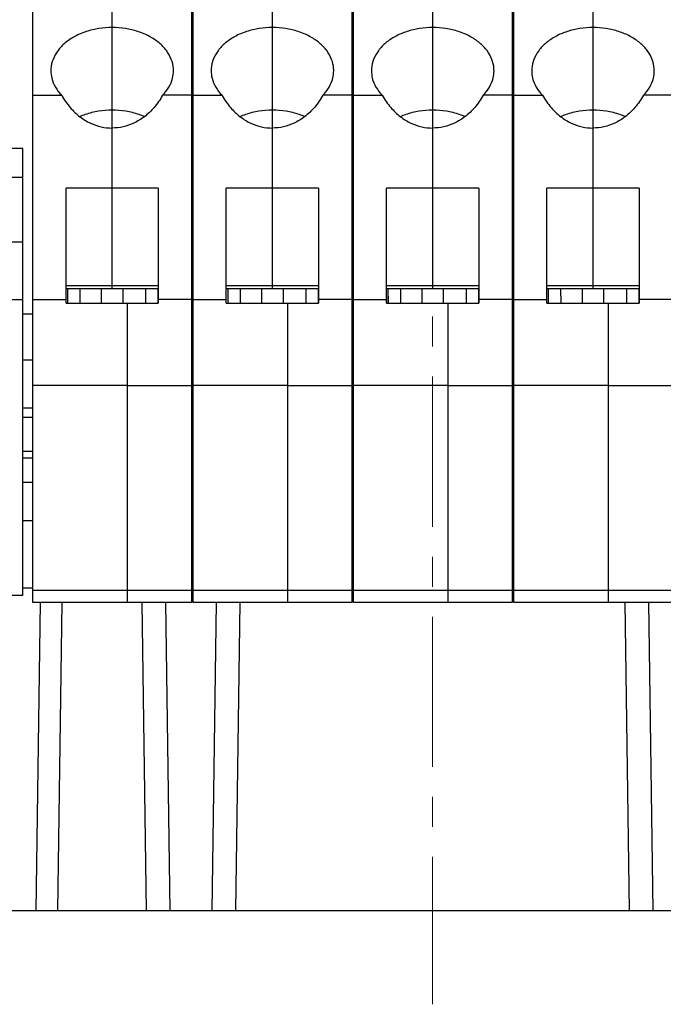
# Model space of a CAD drawing. Units: millimetres. Extents: x 1493 to 1938, y 228 to 543.
# Drawn here: x 1684 to 1711, y 330 to 371 of the extents above; entities that cross this region are included whole.
import ezdxf

# ---------------------------------------------------------------- set-up
doc = ezdxf.new("R2010")
doc.units = ezdxf.units.MM
doc.header["$MEASUREMENT"] = 0
doc.header["$PDMODE"] = 2
doc.header["$PDSIZE"] = -0.01
doc.linetypes.add('CENTER', pattern=[2, 1.25, -0.25, 0.25, -0.25])
doc.layers.get('0').update_dxf_attribs({"linetype": 'CONTINUOUS', "lineweight": 30})
doc.layers.get('Defpoints').update_dxf_attribs({"linetype": 'CONTINUOUS'})
doc.layers.add('Cen', color=1, linetype='CENTER', lineweight=15)
doc.layers.add('Dim', color=3, linetype='CONTINUOUS', lineweight=15)
doc.styles.add('Romans字体', font='romans.shx', dxfattribs={"width": 0.75})
doc.dimstyles.new('01', dxfattribs={"dimscale": 1.5, "dimtxt": 3, "dimasz": 2.5, "dimexe": 1.2, "dimexo": 0.2, "dimgap": 0.5, "dimtad": 1, "dimdsep": 46, "dimtxsty": 'Romans字体', "dimcen": 0, "dimclrd": 1, "dimclre": 6, "dimclrt": 4, "dimazin": 2, "dimtp": 0.01, "dimtm": 1e-09, "dimtfac": 0.7, "dimtofl": 0, "dimtmove": 0, "dimatfit": 3, "dimfxl": 1, "dimtzin": 0, "dimarcsym": 0})

# ---------------------------------------------------------------- blocks, each defined once
blk = doc.blocks.new('*D1')
at = {"layer": 'Defpoints', "color": 0}
for p in [(1669.69, 394.017), (1669.69, 350.524), (1732.69, 349.912)]:
    blk.add_point(p, dxfattribs=at)
at = {"layer": 'Dim', "color": 6, "lineweight": -2}
for p, q in [((1669.69, 350.824), (1669.69, 395.817)), ((1732.69, 350.212), (1732.69, 395.817))]:
    blk.add_line(p, q, dxfattribs=at)
at = {"layer": 'Dim', "color": 1, "lineweight": -2}
blk.add_line((1728.94, 394.017), (1673.44, 394.017), dxfattribs=at)
at = {"layer": 'Dim', "color": 1}
for points in [[(1673.44, 394.642), (1673.44, 393.392), (1669.69, 394.017)], [(1728.94, 394.642), (1728.94, 393.392), (1732.69, 394.017)]]:
    blk.add_solid(points, dxfattribs=at)
at = {"layer": 'Dim', "color": 4, "insert": (1701.19, 397.017), "char_height": 4.5, "attachment_point": 5, "style": 'Romans字体'}
blk.add_mtext('63', dxfattribs=at)

msp = doc.modelspace()

# ---------------------------------------------------------------- linework, layer by layer
for p, q in [((1684.56, 346.518), (1684.56, 382.576)), ((1691.16, 382.577), (1691.16, 346.518)), ((1691.23, 346.518), (1691.23, 382.576)), ((1697.83, 382.577), (1697.83, 346.518)), ((1697.9, 346.518), (1697.9, 382.576)), ((1704.5, 382.577), (1704.5, 346.518)), ((1704.57, 346.518), (1704.57, 382.576)), ((1687.86, 359.573), (1687.86, 371.11)), ((1694.53, 359.573), (1694.53, 371.11)), ((1701.2, 359.573), (1701.2, 371.11)), ((1707.87, 359.573), (1707.87, 371.11)), ((1684.56, 367.636), (1685.762, 367.636)), ((1691.16, 367.636), (1689.957, 367.636)), ((1691.23, 367.636), (1692.432, 367.636)), ((1697.83, 367.636), (1696.627, 367.636)), ((1697.9, 367.636), (1699.102, 367.636)), ((1704.5, 367.636), (1703.297, 367.636)), ((1704.57, 367.636), (1705.772, 367.636)), ((1711.17, 367.636), (1709.967, 367.636)), ((1684.14, 365.416), (1681.44, 365.416)), ((1684.14, 346.816), (1684.14, 365.416)), ((1684.14, 364.216), (1682.54, 364.216)), ((1685.94, 358.981), (1685.94, 363.768)), ((1689.78, 363.768), (1685.94, 363.768)), ((1689.78, 363.768), (1689.78, 358.981)), ((1692.61, 358.981), (1692.61, 363.768)), ((1696.45, 363.768), (1692.61, 363.768)), ((1696.45, 363.768), (1696.45, 358.981)), ((1699.28, 358.981), (1699.28, 363.768)), ((1703.12, 363.768), (1699.28, 363.768)), ((1703.12, 363.768), (1703.12, 358.981)), ((1705.95, 358.981), (1705.95, 363.768)), ((1709.79, 363.768), (1705.95, 363.768)), ((1709.79, 363.768), (1709.79, 358.981)), ((1684.14, 361.516), (1679.49, 361.516)), ((1689.78, 359.71), (1685.94, 359.71)), ((1689.78, 359.573), (1685.94, 359.573)), ((1686.012, 358.981), (1686.011, 359.573)), ((1686.014, 358.981), (1686.012, 359.573)), ((1686.512, 359.573), (1686.514, 358.981)), ((1687.42, 358.981), (1687.42, 359.573)), ((1688.3, 359.573), (1688.3, 358.981)), ((1689.262, 358.981), (1689.261, 359.573)), ((1689.264, 358.981), (1689.262, 359.573)), ((1689.762, 359.573), (1689.764, 358.981)), ((1696.45, 359.71), (1692.61, 359.71)), ((1696.45, 359.573), (1692.61, 359.573)), ((1692.682, 358.981), (1692.681, 359.573)), ((1692.684, 358.981), (1692.682, 359.573)), ((1693.182, 359.573), (1693.184, 358.981)), ((1694.09, 358.981), (1694.09, 359.573)), ((1694.97, 359.573), (1694.97, 358.981)), ((1695.932, 358.981), (1695.931, 359.573)), ((1695.934, 358.981), (1695.932, 359.573)), ((1696.432, 359.573), (1696.434, 358.981)), ((1703.12, 359.71), (1699.28, 359.71)), ((1703.12, 359.573), (1699.28, 359.573)), ((1699.352, 358.981), (1699.351, 359.573)), ((1699.354, 358.981), (1699.352, 359.573)), ((1699.852, 359.573), (1699.854, 358.981)), ((1700.76, 358.981), (1700.76, 359.573)), ((1701.64, 359.573), (1701.64, 358.981)), ((1702.602, 358.981), (1702.601, 359.573)), ((1702.604, 358.981), (1702.602, 359.573)), ((1703.102, 359.573), (1703.104, 358.981)), ((1709.79, 359.71), (1705.95, 359.71)), ((1709.79, 359.573), (1705.95, 359.573)), ((1706.022, 358.981), (1706.021, 359.573)), ((1706.024, 358.981), (1706.022, 359.573)), ((1706.522, 359.573), (1706.524, 358.981)), ((1707.43, 358.981), (1707.43, 359.573)), ((1708.31, 359.573), (1708.31, 358.981)), ((1709.272, 358.981), (1709.271, 359.573)), ((1709.274, 358.981), (1709.272, 359.573)), ((1709.772, 359.573), (1709.774, 358.981)), ((1684.14, 359.116), (1680.89, 359.116)), ((1684.56, 359.133), (1685.94, 359.133)), ((1685.94, 358.981), (1689.78, 358.981)), ((1688.5, 346.518), (1688.5, 358.981)), ((1691.16, 359.133), (1689.78, 359.133)), ((1691.23, 359.133), (1692.61, 359.133)), ((1692.61, 358.981), (1696.45, 358.981)), ((1695.17, 346.518), (1695.17, 358.981)), ((1697.83, 359.133), (1696.45, 359.133)), ((1697.9, 359.133), (1699.28, 359.133)), ((1699.28, 358.981), (1703.12, 358.981)), ((1701.84, 346.518), (1701.84, 358.981)), ((1704.5, 359.133), (1703.12, 359.133)), ((1704.57, 359.133), (1705.95, 359.133)), ((1705.95, 358.981), (1709.79, 358.981)), ((1708.51, 346.518), (1708.51, 358.981)), ((1711.17, 359.133), (1709.79, 359.133)), ((1684.14, 358.536), (1684.56, 358.536)), ((1691.16, 358.536), (1691.23, 358.536)), ((1697.83, 358.536), (1697.9, 358.536)), ((1704.5, 358.536), (1704.57, 358.536)), ((1684.14, 356.616), (1684.56, 356.616)), ((1691.16, 356.616), (1691.23, 356.616)), ((1697.83, 356.616), (1697.9, 356.616)), ((1704.5, 356.616), (1704.57, 356.616)), ((1684.56, 355.57), (1688.5, 355.57)), ((1691.16, 355.537), (1688.5, 355.537)), ((1691.23, 355.57), (1695.17, 355.57)), ((1697.83, 355.537), (1695.17, 355.537)), ((1697.9, 355.57), (1701.84, 355.57)), ((1704.5, 355.537), (1701.84, 355.537)), ((1704.57, 355.57), (1708.51, 355.57)), ((1711.17, 355.537), (1708.51, 355.537)), ((1684.56, 354.616), (1684.14, 354.616)), ((1691.23, 354.616), (1691.16, 354.616)), ((1697.9, 354.616), (1697.83, 354.616)), ((1704.57, 354.616), (1704.5, 354.616)), ((1684.56, 354.216), (1684.14, 354.216)), ((1691.23, 354.216), (1691.16, 354.216)), ((1697.9, 354.216), (1697.83, 354.216)), ((1704.57, 354.216), (1704.5, 354.216)), ((1684.14, 352.816), (1684.56, 352.816)), ((1691.16, 352.816), (1691.23, 352.816)), ((1697.83, 352.816), (1697.9, 352.816)), ((1704.5, 352.816), (1704.57, 352.816)), ((1684.56, 352.533), (1684.14, 352.533)), ((1691.23, 352.533), (1691.16, 352.533)), ((1697.9, 352.533), (1697.83, 352.533)), ((1704.57, 352.533), (1704.5, 352.533)), ((1684.56, 351.516), (1684.14, 351.516)), ((1691.23, 351.516), (1691.16, 351.516)), ((1697.9, 351.516), (1697.83, 351.516)), ((1704.57, 351.516), (1704.5, 351.516)), ((1684.56, 349.916), (1684.14, 349.916)), ((1691.23, 349.916), (1691.16, 349.916)), ((1697.9, 349.916), (1697.83, 349.916)), ((1704.57, 349.916), (1704.5, 349.916)), ((1684.56, 347.116), (1684.14, 347.116)), ((1691.16, 347.018), (1684.56, 347.018)), ((1691.23, 347.116), (1691.16, 347.116)), ((1697.83, 347.018), (1691.23, 347.018)), ((1697.9, 347.116), (1697.83, 347.116)), ((1704.5, 347.018), (1697.9, 347.018)), ((1704.57, 347.116), (1704.5, 347.116)), ((1711.17, 347.018), (1704.57, 347.018)), ((1684.14, 346.816), (1675.49, 346.816)), ((1691.16, 346.518), (1684.56, 346.518)), ((1684.702, 333.677), (1684.881, 346.518)), ((1685.602, 333.677), (1685.781, 346.518)), ((1689.1, 346.518), (1689.279, 333.677)), ((1690.279, 333.677), (1690.099, 346.518)), ((1697.83, 346.518), (1691.23, 346.518)), ((1692.183, 346.518), (1692.004, 333.677)), ((1693.004, 333.677), (1693.183, 346.518)), ((1704.5, 346.518), (1697.9, 346.518)), ((1711.17, 346.518), (1704.57, 346.518)), ((1709.196, 346.518), (1709.376, 333.677)), ((1710.375, 333.677), (1710.196, 346.518)), ((1723.006, 333.677), (1679.373, 333.677))]:
    msp.add_line(p, q)
for points, knots in [([(1687.86, 370.461), (1687.676, 370.461), (1687.311, 370.433), (1686.788, 370.309), (1686.313, 370.109), (1685.908, 369.841), (1685.593, 369.515), (1685.383, 369.146), (1685.315, 368.849), (1685.31, 368.688), (1685.31, 368.66)], [0, 0, 0, 0, 0.552076, 1.091381, 1.60666, 2.089881, 2.537984, 2.954514, 3.350364, 3.435813, 3.435813, 3.435813, 3.435813]), ([(1690.41, 368.661), (1690.41, 368.689), (1690.404, 368.849), (1690.337, 369.146), (1690.127, 369.516), (1689.811, 369.841), (1689.406, 370.11), (1688.932, 370.31), (1688.408, 370.433), (1688.044, 370.461), (1687.86, 370.461)], [0, 0, 0, 0, 0.084996, 0.480897, 0.897471, 1.345622, 1.828902, 2.344254, 2.883643, 3.435809, 3.435809, 3.435809, 3.435809]), ([(1694.53, 370.461), (1694.346, 370.461), (1693.981, 370.433), (1693.458, 370.309), (1692.983, 370.109), (1692.578, 369.841), (1692.263, 369.515), (1692.053, 369.146), (1691.985, 368.849), (1691.98, 368.688), (1691.98, 368.66)], [0, 0, 0, 0, 0.552076, 1.091381, 1.60666, 2.089881, 2.537984, 2.954514, 3.350364, 3.435813, 3.435813, 3.435813, 3.435813]), ([(1697.08, 368.661), (1697.08, 368.689), (1697.074, 368.849), (1697.007, 369.146), (1696.797, 369.516), (1696.481, 369.841), (1696.076, 370.11), (1695.602, 370.31), (1695.078, 370.433), (1694.714, 370.461), (1694.53, 370.461)], [0, 0, 0, 0, 0.084996, 0.480897, 0.897471, 1.345622, 1.828902, 2.344254, 2.883643, 3.435809, 3.435809, 3.435809, 3.435809]), ([(1701.2, 370.461), (1701.016, 370.461), (1700.651, 370.433), (1700.128, 370.309), (1699.653, 370.109), (1699.248, 369.841), (1698.933, 369.515), (1698.723, 369.146), (1698.655, 368.849), (1698.65, 368.688), (1698.65, 368.66)], [0, 0, 0, 0, 0.552076, 1.091381, 1.60666, 2.089881, 2.537984, 2.954514, 3.350364, 3.435813, 3.435813, 3.435813, 3.435813]), ([(1703.75, 368.661), (1703.75, 368.689), (1703.744, 368.849), (1703.677, 369.146), (1703.467, 369.516), (1703.151, 369.841), (1702.746, 370.11), (1702.272, 370.31), (1701.748, 370.433), (1701.384, 370.461), (1701.2, 370.461)], [0, 0, 0, 0, 0.084996, 0.480897, 0.897471, 1.345622, 1.828902, 2.344254, 2.883643, 3.435809, 3.435809, 3.435809, 3.435809]), ([(1707.87, 370.461), (1707.686, 370.461), (1707.321, 370.433), (1706.798, 370.309), (1706.323, 370.109), (1705.918, 369.841), (1705.603, 369.515), (1705.393, 369.146), (1705.325, 368.849), (1705.32, 368.688), (1705.32, 368.66)], [0, 0, 0, 0, 0.552076, 1.091381, 1.60666, 2.089881, 2.537984, 2.954514, 3.350364, 3.435813, 3.435813, 3.435813, 3.435813]), ([(1710.42, 368.661), (1710.42, 368.689), (1710.414, 368.849), (1710.347, 369.146), (1710.137, 369.516), (1709.821, 369.841), (1709.416, 370.11), (1708.942, 370.31), (1708.418, 370.433), (1708.054, 370.461), (1707.87, 370.461)], [0, 0, 0, 0, 0.084996, 0.480897, 0.897471, 1.345622, 1.828902, 2.344254, 2.883643, 3.435809, 3.435809, 3.435809, 3.435809]), ([(1685.31, 368.66), (1685.31, 368.558), (1685.338, 368.319), (1685.487, 367.962), (1685.661, 367.739), (1685.762, 367.636)], [0, 0, 0, 0, 0.306886, 0.712335, 1.145374, 1.145374, 1.145374, 1.145374]), ([(1689.957, 367.636), (1690.058, 367.739), (1690.232, 367.962), (1690.381, 368.319), (1690.409, 368.558), (1690.41, 368.661)], [0, 0, 0, 0, 0.433162, 0.838709, 1.146116, 1.146116, 1.146116, 1.146116]), ([(1691.98, 368.66), (1691.98, 368.558), (1692.008, 368.319), (1692.157, 367.962), (1692.331, 367.739), (1692.432, 367.636)], [0, 0, 0, 0, 0.306886, 0.712335, 1.145374, 1.145374, 1.145374, 1.145374]), ([(1696.627, 367.636), (1696.728, 367.739), (1696.902, 367.962), (1697.051, 368.319), (1697.079, 368.558), (1697.08, 368.661)], [0, 0, 0, 0, 0.433162, 0.838709, 1.146116, 1.146116, 1.146116, 1.146116]), ([(1698.65, 368.66), (1698.65, 368.558), (1698.678, 368.319), (1698.827, 367.962), (1699.001, 367.739), (1699.102, 367.636)], [0, 0, 0, 0, 0.306886, 0.712335, 1.145374, 1.145374, 1.145374, 1.145374]), ([(1703.297, 367.636), (1703.398, 367.739), (1703.572, 367.962), (1703.721, 368.319), (1703.749, 368.558), (1703.75, 368.661)], [0, 0, 0, 0, 0.433162, 0.838709, 1.146116, 1.146116, 1.146116, 1.146116]), ([(1705.32, 368.66), (1705.32, 368.558), (1705.348, 368.319), (1705.497, 367.962), (1705.671, 367.739), (1705.772, 367.636)], [0, 0, 0, 0, 0.306886, 0.712335, 1.145374, 1.145374, 1.145374, 1.145374]), ([(1709.967, 367.636), (1710.068, 367.739), (1710.242, 367.962), (1710.391, 368.319), (1710.419, 368.558), (1710.42, 368.661)], [0, 0, 0, 0, 0.433162, 0.838709, 1.146116, 1.146116, 1.146116, 1.146116]), ([(1685.762, 367.636), (1685.862, 367.456), (1686.086, 367.131), (1686.494, 366.74), (1686.936, 366.468), (1687.394, 366.308), (1687.707, 366.273), (1687.86, 366.273)], [0, 0, 0, 0, 0.616271, 1.174752, 1.684801, 2.1608, 2.619375, 2.619375, 2.619375, 2.619375]), ([(1689.957, 367.636), (1689.857, 367.456), (1689.633, 367.132), (1689.225, 366.741), (1688.783, 366.469), (1688.325, 366.309), (1688.012, 366.274), (1687.86, 366.274)], [0, 0, 0, 0, 0.615981, 1.174216, 1.684061, 2.159889, 2.61831, 2.61831, 2.61831, 2.61831]), ([(1692.432, 367.636), (1692.532, 367.456), (1692.756, 367.131), (1693.164, 366.74), (1693.606, 366.468), (1694.064, 366.308), (1694.377, 366.273), (1694.53, 366.273)], [0, 0, 0, 0, 0.616271, 1.174752, 1.684801, 2.1608, 2.619375, 2.619375, 2.619375, 2.619375]), ([(1696.627, 367.636), (1696.527, 367.456), (1696.303, 367.132), (1695.895, 366.741), (1695.453, 366.469), (1694.995, 366.309), (1694.682, 366.274), (1694.53, 366.274)], [0, 0, 0, 0, 0.615981, 1.174216, 1.684061, 2.159889, 2.61831, 2.61831, 2.61831, 2.61831]), ([(1699.102, 367.636), (1699.202, 367.456), (1699.426, 367.131), (1699.834, 366.74), (1700.276, 366.468), (1700.734, 366.308), (1701.047, 366.273), (1701.2, 366.273)], [0, 0, 0, 0, 0.616271, 1.174752, 1.684801, 2.1608, 2.619375, 2.619375, 2.619375, 2.619375]), ([(1703.297, 367.636), (1703.197, 367.456), (1702.973, 367.132), (1702.565, 366.741), (1702.123, 366.469), (1701.665, 366.309), (1701.352, 366.274), (1701.2, 366.274)], [0, 0, 0, 0, 0.615981, 1.174216, 1.684061, 2.159889, 2.61831, 2.61831, 2.61831, 2.61831]), ([(1705.772, 367.636), (1705.872, 367.456), (1706.096, 367.131), (1706.504, 366.74), (1706.946, 366.468), (1707.404, 366.308), (1707.717, 366.273), (1707.87, 366.273)], [0, 0, 0, 0, 0.616271, 1.174752, 1.684801, 2.1608, 2.619375, 2.619375, 2.619375, 2.619375]), ([(1709.967, 367.636), (1709.867, 367.456), (1709.643, 367.132), (1709.235, 366.741), (1708.793, 366.469), (1708.335, 366.309), (1708.022, 366.274), (1707.87, 366.274)], [0, 0, 0, 0, 0.615981, 1.174216, 1.684061, 2.159889, 2.61831, 2.61831, 2.61831, 2.61831]), ([(1686.513, 366.757), (1686.591, 366.792), (1686.844, 366.89), (1687.294, 367), (1687.67, 367.03), (1687.86, 367.03)], [0, 0, 0, 0, 0.25813, 0.813361, 1.382588, 1.382588, 1.382588, 1.382588]), ([(1687.86, 367.03), (1688.049, 367.03), (1688.425, 367), (1688.874, 366.89), (1689.127, 366.792), (1689.206, 366.758)], [0, 0, 0, 0, 0.569227, 1.124458, 1.381791, 1.381791, 1.381791, 1.381791]), ([(1693.183, 366.757), (1693.261, 366.792), (1693.514, 366.89), (1693.964, 367), (1694.34, 367.03), (1694.53, 367.03)], [0, 0, 0, 0, 0.25813, 0.813361, 1.382588, 1.382588, 1.382588, 1.382588]), ([(1694.53, 367.03), (1694.719, 367.03), (1695.095, 367), (1695.544, 366.89), (1695.797, 366.792), (1695.876, 366.758)], [0, 0, 0, 0, 0.569227, 1.124458, 1.381791, 1.381791, 1.381791, 1.381791]), ([(1699.853, 366.757), (1699.931, 366.792), (1700.184, 366.89), (1700.634, 367), (1701.01, 367.03), (1701.2, 367.03)], [0, 0, 0, 0, 0.25813, 0.813361, 1.382588, 1.382588, 1.382588, 1.382588]), ([(1701.2, 367.03), (1701.389, 367.03), (1701.765, 367), (1702.214, 366.89), (1702.467, 366.792), (1702.546, 366.758)], [0, 0, 0, 0, 0.569227, 1.124458, 1.381791, 1.381791, 1.381791, 1.381791]), ([(1706.523, 366.757), (1706.601, 366.792), (1706.854, 366.89), (1707.304, 367), (1707.68, 367.03), (1707.87, 367.03)], [0, 0, 0, 0, 0.25813, 0.813361, 1.382588, 1.382588, 1.382588, 1.382588]), ([(1707.87, 367.03), (1708.059, 367.03), (1708.435, 367), (1708.884, 366.89), (1709.137, 366.792), (1709.216, 366.758)], [0, 0, 0, 0, 0.569227, 1.124458, 1.381791, 1.381791, 1.381791, 1.381791])]:
    msp.add_open_spline(points, degree=3, knots=knots)
at = {"layer": 'Cen', "ltscale": 5}
msp.add_line((1701.19, 385.924), (1701.19, 329.788), dxfattribs=at)

# ---------------------------------------------------------------- dimensions: what is measured, and where the dimension line sits
at = {"layer": 'Dim'}
dim = msp.add_linear_dim(base=(1669.69, 394.017), p1=(1732.69, 349.912), p2=(1669.69, 350.524), angle=180, text='63', dimstyle='01', dxfattribs=at)
dim.commit()
dim.dimension.update_dxf_attribs({"geometry": '*D1', "text_midpoint": (1701.19, 397.017)})

doc.saveas('drawing.dxf')
